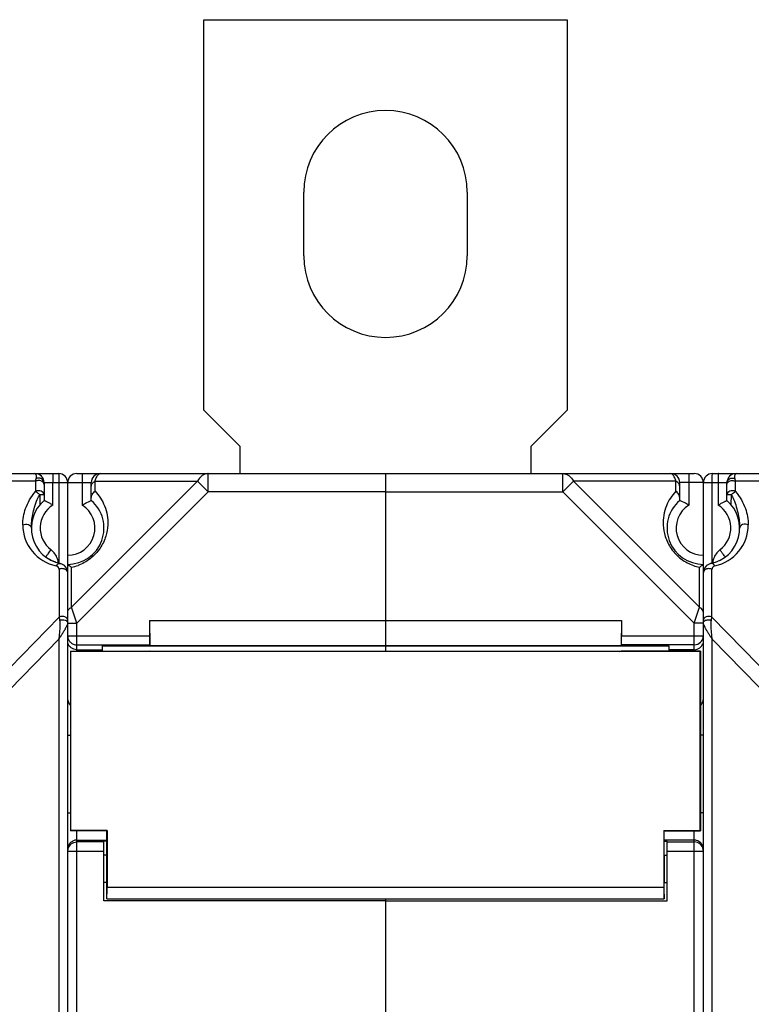
# Model space of a CAD drawing. Units: millimetres. Extents: x 34 to 568, y 11 to 410.
# Drawn here: x 314 to 354, y 234 to 288 of the extents above; entities that cross this region are included whole.
import ezdxf

# ---------------------------------------------------------------- set-up
doc = ezdxf.new("R2010")
doc.units = ezdxf.units.MM
doc.header["$LTSCALE"] = 32.67
doc.layers.get('0').update_dxf_attribs({"linetype": 'CONTINUOUS'})
doc.layers.add('AXIS', color=7, linetype='CONTINUOUS')
doc.layers.add('EDGE_FEAT', color=7, linetype='CONTINUOUS')

msp = doc.modelspace()

# ---------------------------------------------------------------- linework, layer by layer
at = {"color": 7, "linetype": 'Continuous'}
for p, q in [((324.204, 266.38), (324.204, 287.88)), ((324.204, 287.88), (344.204, 287.88)), ((344.204, 287.88), (344.204, 266.38)), ((326.204, 264.38), (324.204, 266.38)), ((344.204, 266.38), (342.204, 264.38)), ((326.204, 262.88), (326.204, 264.38)), ((342.204, 264.38), (342.204, 262.88)), ((334.204, 262.88), (334.204, 253.402)), ((334.204, 262.88), (351.204, 262.88)), ((343.972, 261.88), (343.972, 262.88)), ((350.904, 262.88), (350.904, 261.149)), ((344.549, 262.458), (343.972, 261.88)), ((350.192, 262.458), (344.549, 262.458)), ((344.549, 262.458), (351.492, 255.514)), ((350.192, 261.904), (350.192, 262.458)), ((351.704, 262.38), (350.404, 262.38)), ((350.404, 261.4), (350.404, 262.38)), ((351.704, 253.942), (351.704, 262.38)), ((334.204, 261.88), (343.972, 261.88)), ((343.972, 261.88), (351.204, 254.648)), ((351.492, 255.514), (351.492, 257.72)), ((351.704, 257.88), (351.701, 257.878)), ((351.704, 257.88), (351.703, 257.88)), ((351.204, 254.648), (351.492, 255.514)), ((321.204, 254.78), (321.228, 253.402)), ((321.204, 254.78), (347.204, 254.78)), ((347.204, 254.78), (347.18, 253.402)), ((347.204, 254.78), (347.204, 253.948)), ((351.704, 254.648), (351.204, 254.648)), ((351.204, 253.103), (351.204, 254.648)), ((347.204, 253.948), (351.704, 253.948)), ((318.604, 253.387), (318.604, 253.103)), ((318.604, 253.387), (349.804, 253.387)), ((321.228, 253.402), (347.18, 253.402)), ((334.204, 253.387), (334.204, 253.085)), ((347.195, 253.449), (347.18, 253.402)), ((351.204, 253.449), (347.195, 253.449)), ((349.804, 253.387), (349.804, 253.103)), ((316.854, 253.103), (316.854, 243.203)), ((316.854, 253.103), (321.23, 253.103)), ((316.876, 253.08), (316.854, 253.103)), ((316.876, 243.226), (316.876, 253.08)), ((351.204, 253.18), (349.804, 253.18)), ((351.691, 248.472), (351.554, 248.472)), ((351.688, 244.189), (351.554, 244.189)), ((316.854, 243.203), (316.876, 243.226)), ((318.854, 243.203), (316.854, 243.203)), ((318.876, 243.226), (316.876, 243.226)), ((318.876, 243.226), (318.854, 243.203)), ((318.854, 241.853), (318.854, 243.203)), ((318.876, 243.226), (318.876, 240.087)), ((351.204, 182.558), (351.204, 243.203)), ((351.204, 242.689), (349.554, 242.689)), ((349.554, 242.634), (349.704, 242.634)), ((349.704, 239.353), (349.704, 242.634)), ((349.704, 242.589), (351.204, 242.589)), ((351.296, 242.58), (351.204, 242.589)), ((349.704, 242.089), (351.704, 242.089)), ((351.704, 183.67), (351.704, 242.091)), ((318.854, 241.853), (318.704, 241.853)), ((318.854, 240.353), (318.704, 240.353)), ((318.854, 239.453), (318.854, 240.353)), ((334.204, 239.453), (334.204, 239.382)), ((334.204, 239.353), (349.704, 239.353)), ((334.204, 239.353), (334.204, 232.396))]:
    msp.add_line(p, q, dxfattribs=at)
for centre, radius, start, end in [((349.904, 262.38), 0.5, 0, 90), ((351.204, 262.38), 0.5, 0, 90), ((351.704, 259.88), 2, 130.5415, 270), ((351.704, 259.88), 1.5, 122.231, 270), ((351.99, 260.162), 2.493, 250.5638, 258.4795), ((348.039, 262.579), 5.962, 305.3999, 306.2586), ((350.175, 259.713), 2.387, 307.9154, 308.2804), ((351.311, 255.125), 0.428, 47.894, 53.4783), ((351.199, 253.95), 0.504, 339.8405, 352.3948), ((351.208, 253.949), 0.496, 352.3836, 359.9748), ((351.204, 253.949), 0.5, 269.9938, 314.2342), ((351.207, 253.946), 0.496, 314.238, 316.4603), ((351.202, 253.95), 0.502, 316.4898, 330.3045), ((351.207, 253.947), 0.496, 330.3227, 339.7898), ((351.21, 250.48), 0.495, 314.8441, 320.7893), ((351.208, 250.481), 0.497, 320.7889, 322.4588), ((351.214, 250.477), 0.491, 322.4456, 331.0915), ((351.217, 250.475), 0.486, 331.1253, 353.1041), ((351.203, 242.194), 0.496, 84.1503, 89.9846), ((351.202, 242.183), 0.506, 75.1887, 84.1494), ((351.204, 242.089), 0.5, 0.0008, 79.3407), ((351.202, 242.188), 0.502, 32.8344, 44.9743), ((351.205, 242.19), 0.499, 22.5006, 32.8375), ((351.199, 242.188), 0.505, 6.481, 22.4044)]:
    msp.add_arc(centre, radius, start, end, dxfattribs=at)
for centre, major_axis, start_param, end_param in [((347.195, 253.948), (0, 0.5), -3.089233, -1.570796), ((318.854, 241.103), (0, 0.75), 3.141593, 6.283185), ((318.854, 241.103), (0, 1.65), 3.141593, 4.04895)]:
    msp.add_ellipse(centre, major_axis=major_axis, ratio=0.017455, start_param=start_param, end_param=end_param, dxfattribs=at)
for points, knots in [([(343.972, 262.88), (344.028, 262.88), (344.145, 262.86), (344.367, 262.739), (344.489, 262.577), (344.549, 262.458)], [0, 0, 0, 0, 0.226593, 0.465195, 1, 1, 1, 1]), ([(350.192, 262.458), (350.177, 262.52), (350.143, 262.629), (350.075, 262.765), (349.998, 262.855), (349.932, 262.88), (349.904, 262.88)], [0, 0, 0, 0, 0.353905, 0.632897, 0.840782, 1, 1, 1, 1]), ([(350.404, 262.169), (350.404, 262.226), (350.356, 262.352), (350.252, 262.428), (350.192, 262.458)], [0, 0, 0, 0, 0.462054, 1, 1, 1, 1]), ([(350.192, 261.904), (349.971, 261.674), (349.592, 261.091), (349.442, 260.185), (349.588, 259.374), (349.913, 258.709), (350.455, 258.145), (350.924, 257.895), (351.161, 257.812)], [0, 0, 0, 0, 0.192802, 0.408165, 0.536213, 0.685237, 0.84839, 1, 1, 1, 1]), ([(350.404, 261.539), (350.404, 261.607), (350.357, 261.752), (350.254, 261.859), (350.192, 261.904)], [0, 0, 0, 0, 0.473459, 1, 1, 1, 1]), ([(350.904, 261.149), (350.844, 261.182), (350.679, 261.27), (350.511, 261.351), (350.404, 261.4)], [0, 0, 0, 0, 0.365619, 1, 1, 1, 1]), ([(351.641, 257.83), (351.636, 257.825), (351.61, 257.806), (351.585, 257.787), (351.565, 257.772)], [0, 0, 0, 0, 0.219965, 1, 1, 1, 1]), ([(351.703, 257.88), (351.701, 257.878), (351.685, 257.864), (351.668, 257.851), (351.653, 257.839)], [0, 0, 0, 0, 0.117811, 1, 1, 1, 1]), ([(351.69, 255.307), (351.686, 255.319), (351.665, 255.371), (351.629, 255.415), (351.598, 255.443)], [0, 0, 0, 0, 0.238767, 1, 1, 1, 1]), ([(351.204, 253.18), (351.313, 253.18), (351.519, 253.246), (351.645, 253.415), (351.676, 253.5)], [0, 0, 0, 0, 0.549908, 1, 1, 1, 1])]:
    msp.add_open_spline(points, degree=3, knots=knots, dxfattribs=at)
for points in [[(351.566, 255.47), (351.543, 255.487), (351.518, 255.502), (351.492, 255.514)], [(351.704, 255.226), (351.704, 255.253), (351.699, 255.281), (351.69, 255.307)], [(351.557, 242.543), (351.496, 242.604), (351.416, 242.65), (351.332, 242.672)]]:
    msp.add_open_spline(points, degree=3, dxfattribs=at)
at = {"layer": 'AXIS', "color": 7, "linetype": 'Continuous'}
for p, q in [((329.704, 274.88), (329.704, 278.38)), ((338.704, 278.38), (338.704, 274.88)), ((351.531, 253.08), (316.876, 253.08)), ((347.09, 253.085), (321.317, 253.085)), ((347.09, 253.085), (347.177, 253.103)), ((351.554, 253.103), (347.177, 253.103)), ((351.531, 253.08), (351.554, 253.103)), ((351.531, 243.226), (351.531, 253.08)), ((351.554, 253.103), (351.554, 243.203)), ((349.531, 243.226), (351.531, 243.226)), ((349.531, 243.226), (349.531, 240.087)), ((349.531, 243.226), (349.554, 243.203)), ((349.554, 243.203), (351.554, 243.203)), ((349.554, 241.853), (349.554, 243.203)), ((351.554, 243.203), (351.531, 243.226)), ((318.854, 242.634), (318.704, 242.634)), ((349.554, 241.853), (349.704, 241.853)), ((349.554, 240.353), (349.704, 240.353)), ((349.554, 239.453), (349.554, 240.353)), ((349.531, 240.087), (318.876, 240.087)), ((334.204, 239.353), (318.704, 239.353)), ((318.854, 239.453), (349.554, 239.453)), ((334.204, 239.453), (334.204, 239.353))]:
    msp.add_line(p, q, dxfattribs=at)
for centre, start, end in [((334.204, 278.38), 0, 180), ((334.204, 274.88), 180, 360)]:
    msp.add_arc(centre, 4.5, start, end, dxfattribs=at)
for major_axis, start_param, end_param in [((0, 0.75), 0, 3.141593), ((0, 1.65), -4.04895, -3.141593)]:
    msp.add_ellipse((349.554, 241.103), major_axis=major_axis, ratio=0.017455, start_param=start_param, end_param=end_param, dxfattribs=at)
at = {"layer": 'EDGE_FEAT', "color": 7, "linetype": 'Continuous'}
for p, q in [((313.51, 262.88), (316.204, 262.88)), ((317.204, 262.88), (334.204, 262.88)), ((317.504, 262.88), (317.504, 261.149)), ((324.436, 262.88), (324.426, 262.88)), ((324.436, 261.88), (324.436, 262.88)), ((334.204, 262.88), (334.204, 254.78)), ((352.204, 262.88), (354.897, 262.88)), ((314.93, 262.458), (313.607, 262.458)), ((314.93, 262.458), (314.93, 261.896)), ((315.404, 262.38), (315.404, 261.4)), ((315.404, 262.38), (318.004, 262.38)), ((315.89, 261.149), (315.89, 262.38)), ((316.217, 262.38), (316.217, 257.944)), ((316.704, 163.38), (316.704, 262.38)), ((323.858, 262.458), (316.915, 255.514)), ((318.004, 261.4), (318.004, 262.38)), ((318.215, 261.904), (318.215, 262.458)), ((318.215, 262.458), (323.858, 262.458)), ((323.858, 262.458), (324.436, 261.88)), ((351.704, 262.38), (353.004, 262.38)), ((352.19, 257.946), (352.19, 262.38)), ((352.517, 262.38), (352.517, 261.149)), ((353.004, 261.4), (353.004, 262.38)), ((354.801, 262.458), (353.477, 262.458)), ((353.477, 261.896), (353.477, 262.458)), ((315.163, 261.728), (315.163, 261.156)), ((324.436, 261.88), (317.204, 254.648)), ((334.204, 261.88), (324.436, 261.88)), ((353.244, 261.156), (353.245, 261.728)), ((316.915, 255.514), (316.915, 257.72)), ((316.23, 257.604), (316.23, 254.977)), ((352.177, 254.977), (352.177, 257.604)), ((317.204, 254.648), (316.915, 255.514)), ((316.23, 254.977), (311.492, 250.115)), ((316.23, 254.977), (316.261, 254.81)), ((351.704, 254.665), (351.704, 255.226)), ((352.147, 254.81), (352.177, 254.977)), ((356.915, 250.115), (352.177, 254.977)), ((316.704, 254.648), (317.204, 254.648)), ((317.204, 253.103), (317.204, 254.648)), ((321.204, 254.78), (321.204, 253.948)), ((316.704, 253.948), (321.204, 253.948)), ((351.704, 242.089), (351.704, 253.948)), ((316.217, 253.766), (312.096, 249.537)), ((316.217, 253.766), (316.217, 171.995)), ((317.204, 253.449), (321.212, 253.449)), ((321.212, 253.449), (321.228, 253.402)), ((352.19, 171.995), (352.19, 253.766)), ((356.311, 249.537), (352.19, 253.766)), ((317.204, 253.18), (318.604, 253.18)), ((321.317, 253.085), (321.23, 253.103)), ((316.716, 248.472), (316.854, 248.472)), ((316.716, 244.189), (316.854, 244.189)), ((317.204, 182.558), (317.204, 243.203)), ((317.111, 242.58), (317.204, 242.589)), ((317.204, 242.689), (318.854, 242.689)), ((318.704, 242.589), (317.204, 242.589)), ((318.704, 239.353), (318.704, 242.634)), ((316.704, 242.089), (318.704, 242.089))]:
    msp.add_line(p, q, dxfattribs=at)
for points in [[(315.686, 258.159), (315.579, 258.226), (315.559, 258.24)], [(316.045, 257.992), (315.842, 258.076), (315.686, 258.159)]]:
    msp.add_lwpolyline(points, dxfattribs=at)
for centre, radius, start, end in [((314.904, 262.38), 0.5, 0, 90), ((316.204, 262.38), 0.5, 0, 90), ((317.204, 262.38), 0.5, 90, 180), ((318.504, 262.38), 0.5, 90, 180), ((352.204, 262.38), 0.5, 90, 180), ((353.504, 262.38), 0.5, 90, 180), ((316.704, 259.88), 2, 130.5416, 258.463), ((316.691, 259.88), 1.5, 122.2317, 233.1295), ((316.704, 259.88), 2, 270, 49.4584), ((316.704, 259.88), 1.5, 270, 57.769), ((351.704, 259.88), 2, 281.537, 49.4584), ((351.717, 259.88), 1.5, 306.8711, 57.7674), ((316.53, 260.054), 2.3, 180.0016, 258.4627), ((351.877, 260.054), 2.3, 281.5369, 0.0063), ((315.19, 257.88), 1, 17.6514, 53.1273), ((315.183, 257.879), 1.008, 4.3201, 17.59), ((353.224, 257.879), 1.008, 162.4071, 175.5238), ((353.217, 257.88), 1, 126.8733, 162.3461), ((316.03, 257.604), 0.2, 65.7909, 78.4483), ((316.03, 257.604), 0.2, 0.0026, 65.7843), ((316.204, 257.431), 0.5, 0, 78.463), ((316.408, 257.247), 0.395, 68.2779, 74.4802), ((318.012, 259.433), 2.03, 231.01, 232.1376), ((320.297, 262.48), 5.84, 233.6889, 234.6081), ((316.417, 260.162), 2.492, 281.5197, 290.145), ((352.204, 257.431), 0.5, 101.537, 180), ((351.982, 257.311), 0.331, 105.9092, 110.6486), ((352.377, 257.604), 0.2, 117.6842, 179.9965), ((352.377, 257.603), 0.201, 101.5762, 117.6447), ((352.031, 254.685), 0.326, 63.4588, 66.809), ((314.316, 255.589), 2.587, 331.0354, 331.6602), ((352.355, 254.768), 0.664, 197.4141, 200.0803), ((352.551, 254.839), 0.873, 200.0733, 202.484), ((294.402, 268.503), 26.326, 325.9589, 326.4363), ((304.78, 261.598), 13.861, 326.503, 326.631), ((306.127, 260.711), 12.248, 326.63, 326.8114), ((312.424, 256.688), 4.775, 328.6505, 328.9188), ((312.901, 256.401), 4.218, 328.9121, 329.5372), ((313.728, 255.917), 3.26, 329.5031, 330.9995), ((317.2, 253.949), 0.496, 180.0252, 187.6178), ((317.208, 253.95), 0.504, 187.6037, 192.0497), ((317.208, 253.95), 0.505, 192.0483, 194.6226), ((317.202, 253.948), 0.498, 194.6169, 206.9249), ((355.597, 256.456), 4.324, 210.6401, 211.0809), ((356.96, 257.284), 5.919, 211.1405, 212.6075), ((360.797, 259.736), 10.473, 212.5947, 213.5468), ((373.926, 268.45), 26.231, 213.5627, 214.0418), ((317.206, 253.951), 0.503, 207.023, 225.696), ((317.205, 253.951), 0.502, 225.7978, 238.4248), ((317.208, 250.473), 0.505, 186.481, 202.4044), ((317.191, 250.475), 0.488, 196.4294, 198.3099), ((317.191, 250.475), 0.487, 198.3133, 217.5769), ((317.198, 250.48), 0.496, 217.5402, 225.1509), ((317.203, 242.089), 0.5, 135.7131, 179.9979), ((317.204, 242.187), 0.502, 101.6946, 113.1695), ((317.204, 242.186), 0.503, 92.7379, 101.7216), ((317.204, 242.198), 0.492, 90.0036, 92.717), ((317.208, 242.188), 0.504, 157.5855, 171.6618)]:
    msp.add_arc(centre, radius, start, end, dxfattribs=at)
msp.add_ellipse((321.212, 253.948), major_axis=(0, 0.5), ratio=0.017455, start_param=-4.712389, end_param=-3.193953, dxfattribs=at)
for points, knots in [([(314.904, 262.88), (314.93, 262.88), (314.962, 262.811), (314.971, 262.718), (314.965, 262.64), (314.955, 262.595)], [0, 0, 0, 0, 0.264322, 0.54716, 1, 1, 1, 1]), ([(314.955, 262.595), (314.953, 262.584), (314.943, 262.539), (314.936, 262.493), (314.93, 262.458)], [0, 0, 0, 0, 0.233252, 1, 1, 1, 1]), ([(315.18, 262.49), (315.159, 262.494), (315.075, 262.503), (314.987, 262.486), (314.93, 262.458)], [0, 0, 0, 0, 0.255711, 1, 1, 1, 1]), ([(315.404, 262.38), (315.404, 262.424), (315.372, 262.515), (315.255, 262.606), (315.105, 262.638), (315.001, 262.616), (314.955, 262.595)], [0, 0, 0, 0, 0.223974, 0.469383, 0.734594, 1, 1, 1, 1]), ([(315.877, 262.88), (315.878, 262.88), (315.879, 262.876), (315.88, 262.87), (315.881, 262.857), (315.883, 262.833), (315.885, 262.791), (315.887, 262.73), (315.888, 262.655), (315.89, 262.537), (315.89, 262.444), (315.89, 262.38)], [0, 0, 0, 0, 0.005474, 0.0201, 0.044018, 0.077094, 0.169575, 0.293758, 0.445063, 0.61781, 1, 1, 1, 1]), ([(316.204, 262.88), (316.204, 262.88), (316.205, 262.876), (316.206, 262.87), (316.208, 262.857), (316.209, 262.833), (316.211, 262.791), (316.213, 262.73), (316.215, 262.655), (316.216, 262.537), (316.217, 262.444), (316.217, 262.38)], [0, 0, 0, 0, 0.005474, 0.0201, 0.044018, 0.077094, 0.169575, 0.293758, 0.445063, 0.61781, 1, 1, 1, 1]), ([(318.215, 262.458), (318.23, 262.52), (318.264, 262.629), (318.332, 262.765), (318.409, 262.855), (318.475, 262.88), (318.504, 262.88)], [0, 0, 0, 0, 0.353905, 0.632897, 0.840782, 1, 1, 1, 1]), ([(324.426, 262.88), (324.37, 262.879), (324.255, 262.857), (324.037, 262.736), (323.917, 262.576), (323.858, 262.458)], [0, 0, 0, 0, 0.226596, 0.465382, 1, 1, 1, 1]), ([(352.19, 262.38), (352.19, 262.444), (352.191, 262.537), (352.193, 262.655), (352.194, 262.73), (352.196, 262.791), (352.198, 262.833), (352.2, 262.857), (352.201, 262.87), (352.202, 262.876), (352.203, 262.88), (352.204, 262.88)], [0, 0, 0, 0, 0.38219, 0.554937, 0.706242, 0.830425, 0.922906, 0.955982, 0.9799, 0.994526, 1, 1, 1, 1]), ([(352.53, 262.88), (352.529, 262.88), (352.528, 262.876), (352.527, 262.87), (352.526, 262.857), (352.524, 262.833), (352.522, 262.791), (352.52, 262.73), (352.519, 262.655), (352.517, 262.537), (352.517, 262.444), (352.517, 262.38)], [0, 0, 0, 0, 0.005474, 0.0201, 0.044018, 0.077094, 0.169575, 0.293758, 0.445063, 0.61781, 1, 1, 1, 1]), ([(353.004, 262.38), (353.004, 262.424), (353.035, 262.515), (353.152, 262.606), (353.302, 262.638), (353.406, 262.616), (353.452, 262.595)], [0, 0, 0, 0, 0.223976, 0.469384, 0.734594, 1, 1, 1, 1]), ([(353.227, 262.49), (353.248, 262.494), (353.332, 262.503), (353.42, 262.486), (353.477, 262.458)], [0, 0, 0, 0, 0.25571, 1, 1, 1, 1]), ([(353.452, 262.595), (353.442, 262.64), (353.436, 262.718), (353.445, 262.811), (353.477, 262.88), (353.504, 262.88)], [0, 0, 0, 0, 0.452837, 0.735676, 1, 1, 1, 1]), ([(353.477, 262.458), (353.475, 262.47), (353.468, 262.516), (353.459, 262.562), (353.452, 262.595)], [0, 0, 0, 0, 0.266616, 1, 1, 1, 1]), ([(315.404, 262.285), (315.404, 262.308), (315.391, 262.357), (315.323, 262.444), (315.239, 262.479), (315.18, 262.49)], [0, 0, 0, 0, 0.216028, 0.452215, 1, 1, 1, 1]), ([(318.004, 262.169), (318.004, 262.226), (318.051, 262.352), (318.155, 262.428), (318.215, 262.458)], [0, 0, 0, 0, 0.462054, 1, 1, 1, 1]), ([(353.004, 262.285), (353.004, 262.308), (353.016, 262.357), (353.084, 262.444), (353.168, 262.479), (353.227, 262.49)], [0, 0, 0, 0, 0.216032, 0.452219, 1, 1, 1, 1]), ([(314.23, 260.054), (314.225, 260.356), (314.318, 260.84), (314.603, 261.446), (314.81, 261.749), (314.93, 261.896)], [0, 0, 0, 0, 0.452975, 0.716464, 1, 1, 1, 1]), ([(314.704, 259.877), (314.699, 260.129), (314.749, 260.522), (314.883, 261.045), (314.977, 261.319), (315.033, 261.455)], [0, 0, 0, 0, 0.465986, 0.727281, 1, 1, 1, 1]), ([(315.404, 261.723), (315.404, 261.762), (315.364, 261.849), (315.238, 261.923), (315.084, 261.944), (314.977, 261.919), (314.93, 261.896)], [0, 0, 0, 0, 0.205245, 0.450637, 0.727853, 1, 1, 1, 1]), ([(314.93, 261.896), (314.948, 261.889), (314.983, 261.864), (315.04, 261.826), (315.1, 261.779), (315.14, 261.743), (315.163, 261.728)], [0, 0, 0, 0, 0.197598, 0.441974, 0.716361, 1, 1, 1, 1]), ([(315.163, 261.728), (315.194, 261.728), (315.24, 261.727), (315.298, 261.727), (315.334, 261.726), (315.362, 261.725), (315.385, 261.725), (315.394, 261.723), (315.404, 261.724), (315.404, 261.723)], [0, 0, 0, 0, 0.395758, 0.568957, 0.717738, 0.838231, 0.926831, 0.981208, 1, 1, 1, 1]), ([(318.215, 261.904), (318.435, 261.675), (318.812, 261.096), (318.964, 260.198), (318.824, 259.393), (318.508, 258.73), (317.975, 258.164), (317.511, 257.908), (317.275, 257.822)], [0, 0, 0, 0, 0.1929, 0.408094, 0.535771, 0.684247, 0.847434, 1, 1, 1, 1]), ([(318.004, 261.539), (318.004, 261.607), (318.05, 261.752), (318.153, 261.859), (318.215, 261.904)], [0, 0, 0, 0, 0.473459, 1, 1, 1, 1]), ([(353.477, 261.896), (353.43, 261.919), (353.323, 261.944), (353.169, 261.923), (353.043, 261.849), (353.004, 261.762), (353.004, 261.723)], [0, 0, 0, 0, 0.27224, 0.54944, 0.794815, 1, 1, 1, 1]), ([(353.004, 261.723), (353.004, 261.724), (353.012, 261.725), (353.023, 261.725), (353.045, 261.725), (353.087, 261.727), (353.155, 261.726), (353.213, 261.724), (353.245, 261.728)], [0, 0, 0, 0, 0.020438, 0.074628, 0.162948, 0.28317, 0.605151, 1, 1, 1, 1]), ([(353.245, 261.728), (353.285, 261.762), (353.36, 261.822), (353.44, 261.876), (353.477, 261.896)], [0, 0, 0, 0, 0.558163, 1, 1, 1, 1]), ([(353.371, 261.462), (353.428, 261.327), (353.522, 261.053), (353.656, 260.53), (353.708, 260.135), (353.704, 259.883)], [0, 0, 0, 0, 0.272344, 0.533425, 1, 1, 1, 1]), ([(353.477, 261.896), (353.597, 261.749), (353.804, 261.446), (354.089, 260.84), (354.182, 260.357), (354.177, 260.054)], [0, 0, 0, 0, 0.28351, 0.54699, 1, 1, 1, 1]), ([(315.89, 261.149), (315.832, 261.182), (315.746, 261.228), (315.634, 261.285), (315.56, 261.322), (315.505, 261.349), (315.468, 261.367), (315.446, 261.378), (315.429, 261.386), (315.415, 261.395), (315.409, 261.396), (315.404, 261.401), (315.404, 261.4)], [0, 0, 0, 0, 0.36629, 0.535876, 0.688131, 0.816743, 0.870219, 0.915431, 0.951611, 0.978128, 0.99444, 1, 1, 1, 1]), ([(317.504, 261.149), (317.563, 261.182), (317.728, 261.27), (317.896, 261.351), (318.004, 261.4)], [0, 0, 0, 0, 0.365619, 1, 1, 1, 1]), ([(352.517, 261.149), (352.575, 261.182), (352.662, 261.228), (352.773, 261.285), (352.847, 261.322), (352.902, 261.349), (352.939, 261.367), (352.961, 261.378), (352.978, 261.386), (352.992, 261.395), (352.998, 261.396), (353.004, 261.401), (353.004, 261.4)], [0, 0, 0, 0, 0.366283, 0.535864, 0.688113, 0.816717, 0.87019, 0.915403, 0.951589, 0.978115, 0.994436, 1, 1, 1, 1]), ([(314.23, 260.054), (314.277, 260.078), (314.383, 260.104), (314.537, 260.084), (314.664, 260.011), (314.703, 259.923), (314.704, 259.883)], [0, 0, 0, 0, 0.271126, 0.546536, 0.790677, 1, 1, 1, 1]), ([(354.177, 260.054), (354.13, 260.077), (354.023, 260.102), (353.869, 260.08), (353.743, 260.007), (353.704, 259.92), (353.704, 259.88)], [0, 0, 0, 0, 0.272218, 0.549395, 0.794759, 1, 1, 1, 1]), ([(315.504, 258.281), (315.503, 258.281), (315.503, 258.281), (315.504, 258.281), (315.504, 258.281)], [0, 0, 0, 0, 0.350002, 1, 1, 1, 1]), ([(315.504, 258.281), (315.505, 258.285), (315.512, 258.295), (315.518, 258.306), (315.523, 258.313)], [0, 0, 0, 0, 0.316883, 1, 1, 1, 1]), ([(315.523, 258.313), (315.527, 258.318), (315.547, 258.348), (315.567, 258.377), (315.584, 258.4)], [0, 0, 0, 0, 0.193719, 1, 1, 1, 1]), ([(315.584, 258.4), (315.598, 258.42), (315.667, 258.514), (315.736, 258.607), (315.79, 258.681)], [0, 0, 0, 0, 0.21362, 1, 1, 1, 1]), ([(352.903, 258.283), (352.895, 258.299), (352.863, 258.342), (352.804, 258.428), (352.717, 258.545), (352.652, 258.633), (352.617, 258.681)], [0, 0, 0, 0, 0.104372, 0.326922, 0.639044, 1, 1, 1, 1]), ([(352.904, 258.281), (352.904, 258.281), (352.903, 258.282), (352.903, 258.283), (352.903, 258.283)], [0, 0, 0, 0, 0.291419, 1, 1, 1, 1]), ([(316.07, 257.8), (316.097, 257.841), (316.163, 257.911), (316.262, 257.929), (316.304, 257.921)], [0, 0, 0, 0, 0.53459, 1, 1, 1, 1]), ([(316.514, 257.627), (316.49, 257.634), (316.396, 257.652), (316.295, 257.636), (316.23, 257.604)], [0, 0, 0, 0, 0.253843, 1, 1, 1, 1]), ([(316.704, 257.431), (316.704, 257.469), (316.669, 257.552), (316.596, 257.597), (316.554, 257.614)], [0, 0, 0, 0, 0.46139, 1, 1, 1, 1]), ([(316.704, 257.88), (316.704, 257.881), (316.708, 257.875), (316.713, 257.873), (316.723, 257.864), (316.73, 257.858), (316.735, 257.855)], [0, 0, 0, 0, 0.072907, 0.276449, 0.589843, 1, 1, 1, 1]), ([(316.766, 257.83), (316.771, 257.826), (316.795, 257.807), (316.82, 257.789), (316.839, 257.775)], [0, 0, 0, 0, 0.22094, 1, 1, 1, 1]), ([(351.866, 257.62), (351.821, 257.603), (351.744, 257.556), (351.704, 257.47), (351.704, 257.431)], [0, 0, 0, 0, 0.549378, 1, 1, 1, 1]), ([(352.177, 257.604), (352.156, 257.615), (352.065, 257.649), (351.962, 257.649), (351.892, 257.629)], [0, 0, 0, 0, 0.243114, 1, 1, 1, 1]), ([(352.337, 257.8), (352.31, 257.841), (352.244, 257.911), (352.145, 257.929), (352.104, 257.921)], [0, 0, 0, 0, 0.534591, 1, 1, 1, 1]), ([(316.704, 255.226), (316.704, 255.283), (316.751, 255.408), (316.855, 255.485), (316.915, 255.514)], [0, 0, 0, 0, 0.46205, 1, 1, 1, 1]), ([(316.555, 254.987), (316.478, 255.019), (316.359, 255.026), (316.254, 254.989), (316.23, 254.977)], [0, 0, 0, 0, 0.754853, 1, 1, 1, 1]), ([(316.704, 254.804), (316.704, 254.831), (316.687, 254.889), (316.646, 254.931), (316.622, 254.949)], [0, 0, 0, 0, 0.472489, 1, 1, 1, 1]), ([(351.786, 254.95), (351.761, 254.932), (351.72, 254.889), (351.704, 254.831), (351.704, 254.804)], [0, 0, 0, 0, 0.527606, 1, 1, 1, 1]), ([(316.261, 254.81), (316.275, 254.732), (316.278, 254.564), (316.266, 254.307), (316.244, 254.038), (316.226, 253.857), (316.217, 253.766)], [0, 0, 0, 0, 0.22865, 0.478806, 0.737683, 1, 1, 1, 1]), ([(316.261, 254.811), (316.275, 254.815), (316.337, 254.83), (316.402, 254.833), (316.45, 254.828)], [0, 0, 0, 0, 0.239631, 1, 1, 1, 1]), ([(316.45, 254.828), (316.466, 254.827), (316.525, 254.819), (316.583, 254.801), (316.62, 254.78)], [0, 0, 0, 0, 0.269373, 1, 1, 1, 1]), ([(316.593, 254.361), (316.603, 254.379), (316.638, 254.447), (316.67, 254.516), (316.686, 254.569)], [0, 0, 0, 0, 0.27143, 1, 1, 1, 1]), ([(316.62, 254.78), (316.625, 254.777), (316.642, 254.766), (316.659, 254.753), (316.669, 254.742)], [0, 0, 0, 0, 0.26618, 1, 1, 1, 1]), ([(316.669, 254.742), (316.675, 254.737), (316.693, 254.715), (316.704, 254.686), (316.704, 254.666)], [0, 0, 0, 0, 0.276421, 1, 1, 1, 1]), ([(351.704, 254.666), (351.704, 254.671), (351.706, 254.694), (351.716, 254.715), (351.727, 254.729)], [0, 0, 0, 0, 0.237526, 1, 1, 1, 1]), ([(351.743, 254.747), (351.789, 254.792), (351.932, 254.839), (352.074, 254.832), (352.147, 254.811)], [0, 0, 0, 0, 0.462254, 1, 1, 1, 1]), ([(351.744, 254.505), (351.749, 254.495), (351.767, 254.453), (351.788, 254.411), (351.804, 254.38)], [0, 0, 0, 0, 0.237816, 1, 1, 1, 1]), ([(351.804, 254.38), (351.81, 254.369), (351.833, 254.326), (351.857, 254.284), (351.876, 254.252)], [0, 0, 0, 0, 0.242938, 1, 1, 1, 1]), ([(352.19, 253.766), (352.181, 253.857), (352.164, 254.038), (352.141, 254.307), (352.129, 254.564), (352.132, 254.732), (352.147, 254.81)], [0, 0, 0, 0, 0.262322, 0.521202, 0.771361, 1, 1, 1, 1]), ([(316.377, 254.007), (316.388, 254.023), (316.43, 254.089), (316.472, 254.154), (316.502, 254.204)], [0, 0, 0, 0, 0.254356, 1, 1, 1, 1]), ([(317.204, 253.18), (317.094, 253.18), (316.888, 253.246), (316.762, 253.415), (316.731, 253.5)], [0, 0, 0, 0, 0.549908, 1, 1, 1, 1])]:
    msp.add_open_spline(points, degree=3, knots=knots, dxfattribs=at)
for points in [[(324.416, 262.88), (324.422, 262.88), (324.429, 262.881), (324.436, 262.88)], [(315.033, 261.455), (315.072, 261.548), (315.114, 261.639), (315.163, 261.728)], [(353.245, 261.728), (353.291, 261.642), (353.333, 261.553), (353.371, 261.462)], [(316.622, 254.949), (316.601, 254.965), (316.579, 254.977), (316.555, 254.987)], [(351.852, 254.987), (351.829, 254.977), (351.806, 254.965), (351.786, 254.95)], [(352.159, 254.985), (352.065, 255.025), (351.947, 255.026), (351.852, 254.987)], [(351.727, 254.729), (351.732, 254.736), (351.737, 254.742), (351.743, 254.747)], [(316.942, 253.523), (317.019, 253.476), (317.113, 253.449), (317.204, 253.449)], [(316.742, 250.28), (316.767, 250.219), (316.806, 250.162), (316.853, 250.115)], [(316.742, 242.381), (316.766, 242.441), (316.804, 242.497), (316.85, 242.543)], [(316.846, 242.438), (316.916, 242.51), (317.012, 242.562), (317.111, 242.58)], [(316.85, 242.543), (316.895, 242.587), (316.948, 242.624), (317.006, 242.649)]]:
    msp.add_open_spline(points, degree=3, dxfattribs=at)

doc.saveas('drawing.dxf')
